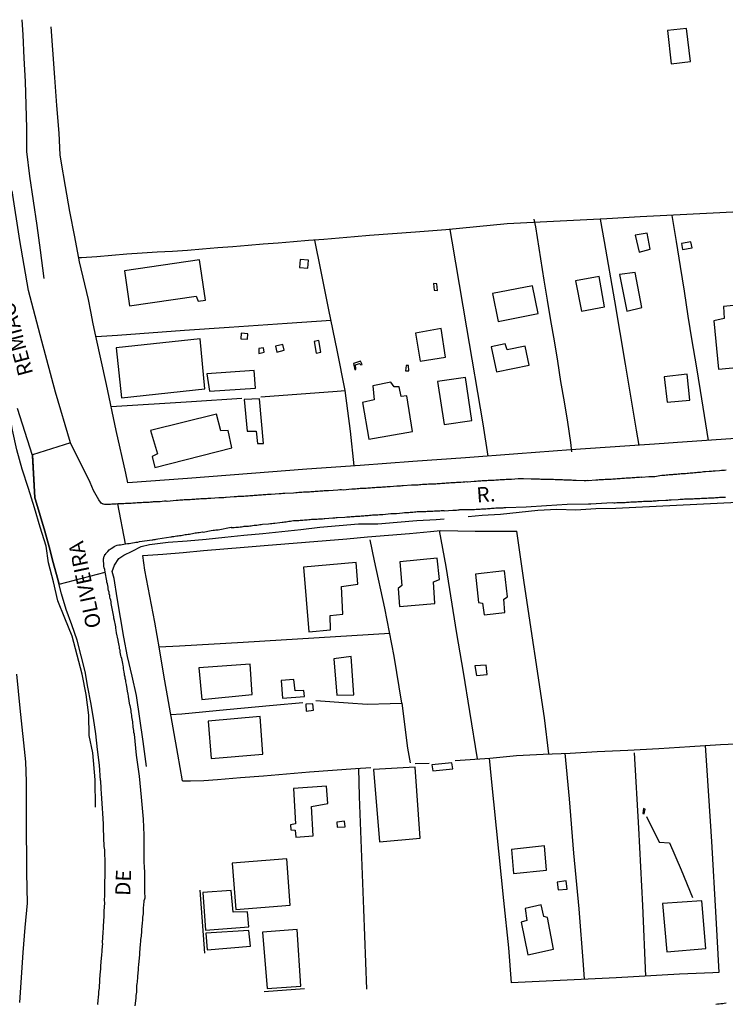
# Model space of a CAD drawing. Units: millimetres. Extents: x 187939 to 190363, y 1665975 to 1668748.
# Drawn here: x 189520 to 189636, y 1666655 to 1666818 of the extents above; entities that cross this region are included whole.
import ezdxf
from ezdxf.enums import TextEntityAlignment as Align

# ---------------------------------------------------------------- set-up
doc = ezdxf.new("R2010")
doc.units = ezdxf.units.MM
doc.header["$LTSCALE"] = 5
for name, color, linetype in [('V-CRUZAMENTO', 1, 'Continuous'), ('V-EDIFICACAO', 2, 'Continuous'), ('V-LOTE', 1, 'Continuous'), ('V-NOME_DOS_LOGRADOUROS', 7, 'Continuous'), ('V-QUADRA', 30, 'Continuous'), ('V-TESTADA', 5, 'Continuous'), ('V-VALETA', 6, 'Continuous')]:
    doc.layers.add(name, color=color, linetype=linetype)
doc.styles.get("Standard").update_dxf_attribs({"font": 'ARIAL.TTF'})

msp = doc.modelspace()

# ---------------------------------------------------------------- linework, layer by layer
at = {"layer": 'V-CRUZAMENTO'}
msp.add_lwpolyline([(189536.04, 1666738.02), (189535.78, 1666738), (189535.53, 1666738), (189535.31, 1666738), (189535.06, 1666738), (189534.8, 1666737.95), (189534.55, 1666737.95), (189534.29, 1666737.95), (189534.08, 1666737.93), (189533.667, 1666737.962), (189533.661, 1666737.966), (189533.62, 1666737.97), (189533.61, 1666738), (189533.533, 1666738.051), (189533.34, 1666738.09), (189532.89, 1666738.7), (189532, 1666740.23), (189531.47, 1666741.58), (189528.21, 1666748.15), (189521.922, 1666746.159), (189522.34, 1666739.05), (189522.45, 1666738.69), (189523.21, 1666736.11), (189523.97, 1666733.53), (189524.67, 1666730.94), (189525.37, 1666728.35), (189526.07, 1666725.76), (189526.331, 1666724.767), (189533.92, 1666726.76), (189533.86, 1666727.19), (189533.79, 1666727.44), (189533.71, 1666727.74), (189533.69, 1666728.98), (189533.73, 1666729.08), (189533.73, 1666729.29), (189533.79, 1666729.36), (189533.84, 1666729.44), (189533.889, 1666729.659), (189534.05, 1666729.74), (189534.05, 1666729.83), (189534.16, 1666729.92), (189534.37, 1666730.17), (189534.61, 1666730.43), (189534.91, 1666730.64), (189535.19, 1666730.81), (189535.42, 1666730.98), (189535.65, 1666731.08), (189535.91, 1666731.19), (189536.21, 1666731.26), (189536.46, 1666731.28), (189536.76, 1666731.34), (189537.02, 1666731.38), (189537.32, 1666731.43)], close=True, dxfattribs=at)
at = {"layer": 'V-EDIFICACAO'}
for points in [[(189626.88, 1666816.3), (189627.48, 1666810.83), (189630.66, 1666811.21), (189630.01, 1666816.66), (189626.88, 1666816.3)], [(189621.5, 1666782.47), (189622.17, 1666779.69), (189624.01, 1666780.15), (189623.5, 1666782.82), (189621.5, 1666782.47)], [(189629.18, 1666781.07), (189629.36, 1666780.08), (189630.92, 1666780.39), (189630.73, 1666781.36), (189629.18, 1666781.07)], [(189537.12, 1666776.58), (189537.98, 1666770.815), (189537.98, 1666770.815), (189548.96, 1666772.38), (189549.31, 1666771.54), (189550.54, 1666771.73), (189549.55, 1666778.4), (189537.12, 1666776.58)], [(189566.17, 1666778.45), (189566.06, 1666777.15), (189567.43, 1666777.03), (189567.57, 1666778.33), (189566.17, 1666778.45)], [(189618.94, 1666775.95), (189620.17, 1666769.88), (189622.65, 1666770.52), (189621.54, 1666776.29), (189618.94, 1666775.95)], [(189588.19, 1666774.46), (189588.31, 1666773.39), (189588.86, 1666773.33), (189588.77, 1666774.41), (189588.19, 1666774.46)], [(189611.688, 1666774.897), (189611.688, 1666774.897), (189612.67, 1666769.88), (189616.46, 1666770.64), (189615.55, 1666775.65), (189611.688, 1666774.897)], [(189597.95, 1666772.83), (189598.87, 1666768.17), (189605.5, 1666769.53), (189604.56, 1666774.11), (189597.95, 1666772.83)], [(189638.82, 1666768.87), (189638.7, 1666770.17), (189639.58, 1666770.41), (189639.48, 1666771.02), (189636.11, 1666770.68), (189636.21, 1666768.69), (189634.51, 1666768.28), (189635.32, 1666760.32), (189638.84, 1666760.65), (189639.21, 1666758.78), (189641.8, 1666759.09), (189640.77, 1666768.86), (189638.82, 1666768.87)], [(189556.41, 1666766.25), (189556.37, 1666765.32), (189557.44, 1666765.29), (189557.5, 1666766.18), (189556.41, 1666766.25)], [(189585.24, 1666766.29), (189586.01, 1666761.65), (189590.21, 1666762.32), (189589.46, 1666767.02), (189585.24, 1666766.29)], [(189535.76, 1666763.86), (189536.65, 1666755.55), (189550.43, 1666757.05), (189549.64, 1666765.33), (189535.76, 1666763.86)], [(189569.26, 1666765.04), (189568.48, 1666764.87), (189568.79, 1666762.96), (189569.58, 1666763.1), (189569.26, 1666765.04)], [(189600.4, 1666763.52), (189600.02, 1666764.5), (189597.74, 1666764.01), (189598.6, 1666759.89), (189604, 1666761), (189603.36, 1666764.12), (189600.4, 1666763.52)], [(189559.32, 1666763.75), (189559.36, 1666762.88), (189560.23, 1666763.12), (189560.1, 1666763.85), (189559.32, 1666763.75)], [(189562.08, 1666764.1), (189562.29, 1666763.13), (189563.53, 1666763.45), (189563.3, 1666764.39), (189562.08, 1666764.1)], [(189574.97, 1666761.24), (189575.22, 1666760.23), (189575.39, 1666760.31), (189575.31, 1666761.03), (189575.99, 1666761.27), (189576.2, 1666761.01), (189576.4, 1666761.11), (189576.13, 1666761.64), (189574.97, 1666761.24)], [(189550.76, 1666759.54), (189551.16, 1666756.66), (189558.77, 1666757.18), (189558.55, 1666760.08), (189550.76, 1666759.54)], [(189583.66, 1666760.9), (189583.55, 1666760.06), (189584.15, 1666760.06), (189584.08, 1666760.92), (189583.66, 1666760.9)], [(189581.15, 1666758.17), (189578.19, 1666757.58), (189578.41, 1666755.25), (189576.45, 1666754.8), (189577.5, 1666748.72), (189584.72, 1666750.01), (189583.78, 1666755.9), (189582.85, 1666755.81), (189582.53, 1666757.37), (189581.71, 1666757.38), (189581.15, 1666758.17)], [(189588.87, 1666758.25), (189589.94, 1666751.18), (189594.53, 1666751.8), (189593.49, 1666758.93), (189588.87, 1666758.25)], [(189626.32, 1666759.03), (189626.84, 1666754.86), (189630.57, 1666755.2), (189630.11, 1666759.46), (189626.32, 1666759.03)], [(189556.933, 1666755.289), (189556.933, 1666755.289), (189557.39, 1666750.05), (189558.91, 1666750.06), (189559.13, 1666748.01), (189560.08, 1666748.03), (189559.46, 1666755.43), (189556.933, 1666755.289)], [(189541.43, 1666750.15), (189542.57, 1666746.31), (189541.69, 1666745.86), (189542.16, 1666744.07), (189554.9, 1666747.32), (189554.26, 1666750.17), (189553.05, 1666750.11), (189552.33, 1666752.89), (189541.43, 1666750.15)], [(189582.64, 1666728.43), (189582.98, 1666724.51), (189582.34, 1666724.03), (189582.6, 1666721.08), (189588.41, 1666721.56), (189588.19, 1666725.16), (189589.17, 1666725.51), (189588.8, 1666729.03), (189582.64, 1666728.43)], [(189566.73, 1666727.57), (189567.59, 1666716.85), (189571.19, 1666717.21), (189571.1, 1666719.55), (189573.24, 1666719.81), (189572.97, 1666724.37), (189575.72, 1666724.76), (189575.4, 1666728.35), (189566.73, 1666727.57)], [(189595.14, 1666726.42), (189595.65, 1666721.71), (189596.32, 1666721.64), (189596.6, 1666719.71), (189599.99, 1666720.08), (189599.83, 1666722.26), (189600.43, 1666722.69), (189599.93, 1666726.95), (189595.14, 1666726.42)], [(189571.75, 1666712.43), (189572.23, 1666706.38), (189575.01, 1666706.47), (189574.57, 1666712.77), (189571.75, 1666712.43)], [(189557.924, 1666711.529), (189549.43, 1666710.9), (189549.93, 1666705.68), (189558.22, 1666706.5), (189557.924, 1666711.529), (189557.924, 1666711.529)], [(189595.05, 1666711.24), (189595.31, 1666709.64), (189597.05, 1666709.81), (189596.92, 1666711.38), (189595.05, 1666711.24)], [(189563.02, 1666708.82), (189563.25, 1666705.91), (189566.9, 1666706.2), (189566.78, 1666707.19), (189565.33, 1666707.14), (189565.14, 1666708.99), (189563.02, 1666708.82)], [(189567.11, 1666704.9), (189567.16, 1666703.75), (189568.38, 1666703.9), (189568.24, 1666704.98), (189567.11, 1666704.9)], [(189550.94, 1666702.09), (189551.44, 1666695.91), (189560, 1666696.65), (189559.58, 1666702.87), (189550.94, 1666702.09)], [(189578.29, 1666694.08), (189579.28, 1666682.12), (189586, 1666682.74), (189585.15, 1666694.52), (189578.29, 1666694.08)], [(189587.93, 1666694.9), (189588.11, 1666693.86), (189591.38, 1666694.21), (189591.23, 1666695.21), (189587.93, 1666694.9)], [(189565.06, 1666690.98), (189565.39, 1666685.11), (189564.56, 1666684.96), (189564.64, 1666684.14), (189565.35, 1666684.06), (189565.45, 1666682.94), (189568.32, 1666683.15), (189568.05, 1666687.99), (189570.72, 1666688.51), (189570.51, 1666691.35), (189565.06, 1666690.98)], [(189622.91, 1666687.63), (189622.82, 1666686.81), (189623.01, 1666686.77), (189623.17, 1666687.56), (189622.91, 1666687.63)], [(189572.23, 1666685.42), (189572.3, 1666684.56), (189573.63, 1666684.64), (189573.52, 1666685.56), (189572.23, 1666685.42)], [(189601.08, 1666680.89), (189601.41, 1666676.93), (189606.88, 1666677.45), (189606.55, 1666681.46), (189601.08, 1666680.89)], [(189554.95, 1666678.6), (189555.51, 1666670.93), (189564.54, 1666671.67), (189563.98, 1666679.33), (189554.95, 1666678.6)], [(189608.65, 1666675.45), (189608.81, 1666674.21), (189610.31, 1666674.34), (189610.11, 1666675.7), (189608.65, 1666675.45)], [(189550.09, 1666673.76), (189550.54, 1666667.55), (189557.66, 1666668.11), (189557.49, 1666670.58), (189555.08, 1666670.53), (189554.77, 1666674.12), (189550.09, 1666673.76)], [(189603.33, 1666671.13), (189603.62, 1666669.13), (189602.69, 1666668.84), (189603.81, 1666663.44), (189608.01, 1666664.38), (189607.03, 1666669.65), (189606.44, 1666669.82), (189606.01, 1666671.72), (189603.33, 1666671.13)], [(189626.07, 1666671.92), (189626.76, 1666663.95), (189633.18, 1666664.53), (189632.57, 1666672.4), (189626.07, 1666671.92)], [(189550.57, 1666667.06), (189550.82, 1666664.29), (189557.95, 1666664.91), (189557.7, 1666667.46), (189550.57, 1666667.06)], [(189559.94, 1666667.21), (189560.71, 1666657.91), (189566.28, 1666658.28), (189565.69, 1666667.63), (189559.94, 1666667.21)]]:
    msp.add_lwpolyline(points, close=True, dxfattribs=at)
at = {"layer": 'V-LOTE'}
for points in [[(189537.68, 1666741.5), (189537.34, 1666743.1), (189535.78, 1666750.19), (189534.18, 1666757.78), (189532.4, 1666765.79), (189531.95, 1666767.8), (189531.56, 1666769.83), (189531.17, 1666771.86), (189529.72, 1666778.05), (189528.92, 1666782.21), (189528.12, 1666786.37), (189527.38, 1666790.53), (189526.66, 1666794.69), (189526.49, 1666795.77), (189526.32, 1666799.33), (189525.96, 1666803.93), (189525.6, 1666808.53), (189525.28, 1666813.11), (189525, 1666816.91)], [(189638.79, 1666786.35), (189633.34, 1666786.04), (189627.85, 1666785.76), (189622.36, 1666785.48), (189616.87, 1666785.2), (189611.34, 1666784.92), (189605.81, 1666784.64), (189600.36, 1666784.33), (189595.29, 1666783.83), (189590.25, 1666783.37), (189585.21, 1666782.98), (189577.65, 1666782.4), (189575.13, 1666782.21), (189572.61, 1666781.98), (189570.09, 1666781.75), (189567.57, 1666781.57), (189565.05, 1666781.39), (189562.55, 1666781.16), (189560.05, 1666780.97), (189557.55, 1666780.78), (189555.05, 1666780.57), (189552.55, 1666780.36), (189550.05, 1666780.15), (189547.55, 1666779.96), (189545.05, 1666779.8), (189542.55, 1666779.64), (189540.05, 1666779.48), (189537.55, 1666779.32), (189535.05, 1666779.09), (189532.55, 1666778.9), (189530.03, 1666778.72), (189529.59, 1666778.71)], [(189633.64, 1666748.52), (189633.01, 1666752.64), (189632.33, 1666756.76), (189631.65, 1666760.88), (189630.97, 1666764.99), (189630.29, 1666769.1), (189629.66, 1666773.21), (189629.03, 1666777.32), (189628.37, 1666781.41), (189627.65, 1666785.75)], [(189611.08, 1666746.63), (189610.89, 1666748.16), (189610.4, 1666751.53), (189609.87, 1666754.9), (189609.24, 1666758.27), (189608.75, 1666761.64), (189608.18, 1666765.01), (189607.59, 1666768.36), (189607.04, 1666771.71), (189606.51, 1666775.06), (189605.11, 1666783.85), (189604.84, 1666785.12)], [(189615.76, 1666785.14), (189616.41, 1666781.45), (189618.11, 1666771.64), (189619.89, 1666761.14), (189621.69, 1666750.22), (189622.12, 1666747.71)], [(189597.26, 1666745.95), (189596.42, 1666751.28), (189593.71, 1666767.15), (189591.3, 1666781.47), (189590.94, 1666783.43)], [(189575.07, 1666744.3), (189574.49, 1666750.08), (189573.61, 1666756.79), (189572.27, 1666763.46), (189570.93, 1666770.13), (189569.56, 1666776.73), (189568.59, 1666781.64)], [(189571.29, 1666768.34), (189564.03, 1666767.87), (189554.45, 1666767.23), (189547.03, 1666766.69), (189535.98, 1666765.89), (189532.43, 1666765.64)], [(189559.68, 1666755.73), (189572.3, 1666756.68), (189573.61, 1666756.76)], [(189534.95, 1666754.12), (189548.2, 1666754.99), (189556.55, 1666755.52)], [(189646.21, 1666749.45), (189637.31, 1666748.78), (189628.51, 1666748.16), (189626.31, 1666748), (189610.9, 1666746.95), (189602.14, 1666746.32), (189593.5, 1666745.67), (189584.8, 1666745.02), (189576.06, 1666744.37), (189567.28, 1666743.76), (189558.12, 1666743.04), (189547.54, 1666742.22), (189537.68, 1666741.5)], [(189546.71, 1666692.24), (189545.96, 1666696.65), (189545.18, 1666701.01), (189544.42, 1666705.37), (189543.66, 1666709.73), (189542.9, 1666714.09), (189542.14, 1666718.45), (189541.32, 1666722.76), (189540.52, 1666727.07), (189540.16, 1666729.51), (189543.49, 1666729.72), (189546.84, 1666730.01), (189550.19, 1666730.3), (189553.54, 1666730.59), (189556.89, 1666730.88), (189560.24, 1666731.17), (189563.65, 1666731.44), (189567.06, 1666731.71), (189570.48, 1666731.98), (189573.9, 1666732.25), (189577.32, 1666732.59), (189580.78, 1666732.86), (189584.24, 1666733.16), (189587.7, 1666733.46), (189589.34, 1666733.64), (189592.21, 1666733.59), (189595.08, 1666733.54), (189597.97, 1666733.53), (189600.86, 1666733.52), (189601.98, 1666733.55)], [(189589.16, 1666733.62), (189590.24, 1666727.67), (189591.99, 1666716.59), (189593.1, 1666710.21), (189594.17, 1666703.72), (189595.42, 1666695.85)], [(189607.28, 1666696.69), (189606.52, 1666702.67), (189603.2, 1666725.03), (189601.98, 1666733.55)], [(189582.97, 1666705.08), (189581.71, 1666712.86), (189580.95, 1666716.83), (189580.15, 1666720.79), (189578.47, 1666728.61), (189577.75, 1666732.1)], [(189542.84, 1666714.42), (189546.25, 1666714.55), (189556.72, 1666715.14), (189580.98, 1666716.66)], [(189519.3, 1666709.89), (189519.83, 1666704.26), (189520.75, 1666695.37), (189520.91, 1666692.15), (189520.91, 1666686.11), (189520.95, 1666677.03), (189521.04, 1666672.01), (189520.66, 1666667.97), (189520.34, 1666663.86), (189520.06, 1666659.73), (189519.81, 1666655.6)], [(189544.8, 1666703.2), (189546.59, 1666703.33), (189553.98, 1666704.03), (189561.7, 1666704.74), (189566.61, 1666705.17)], [(189568.74, 1666705.5), (189574.12, 1666705.15), (189577.25, 1666704.91), (189581.02, 1666705.02), (189582.97, 1666705.08), (189583.92, 1666697.61), (189584.34, 1666695.23)], [(189591.76, 1666695.61), (189597.49, 1666695.98), (189601.91, 1666696.41), (189606.33, 1666696.65), (189610.79, 1666696.82), (189615.25, 1666697.1), (189620.32, 1666697.3), (189625.43, 1666697.58), (189630.54, 1666697.89), (189635.65, 1666698.24), (189640.76, 1666698.48)], [(189633.1, 1666698.07), (189633.37, 1666693.94), (189634.12, 1666682.21), (189634.86, 1666669.63), (189635.38, 1666660.51)], [(189613.18, 1666659.41), (189612.99, 1666661.8), (189612.26, 1666671.08), (189611.39, 1666680.28), (189610.65, 1666689.24), (189609.97, 1666696.79)], [(189621.36, 1666696.89), (189622.08, 1666684.4), (189622.72, 1666671.62), (189623.22, 1666659.94)], [(189546.71, 1666692.24), (189548.04, 1666692.26), (189550.27, 1666692.29), (189552.49, 1666692.48), (189556.29, 1666692.77), (189560.09, 1666693.06), (189563.89, 1666693.38), (189567.69, 1666693.7), (189571.49, 1666694), (189575.29, 1666694.29), (189577.86, 1666694.43)], [(189585.17, 1666695.12), (189587.5, 1666695.15)], [(189597.4, 1666695.97), (189597.75, 1666692.54), (189599.77, 1666672.45), (189600.57, 1666664.59), (189601.03, 1666658.85)], [(189575.82, 1666694.32), (189575.9, 1666689.62), (189576.62, 1666671.03), (189577.12, 1666657.79)], [(189623.42, 1666686.32), (189625.52, 1666682.11), (189627.2, 1666681.97), (189629.13, 1666677.51), (189631, 1666672.92)], [(189635.38, 1666660.51), (189634.38, 1666660.47), (189628.88, 1666660.27), (189618.39, 1666659.65), (189601.01, 1666658.85)]]:
    msp.add_lwpolyline(points, dxfattribs=at)
at = {"layer": 'V-QUADRA'}
for points in [[(189636.54, 1666743.6), (189636.29, 1666743.58), (189636.07, 1666743.58), (189635.82, 1666743.56), (189635.48, 1666743.52), (189634.77, 1666743.44), (189634.67, 1666743.44), (189634.41, 1666743.43), (189634.16, 1666743.41), (189633.77, 1666743.37), (189633.17, 1666743.35), (189632.81, 1666743.31), (189632.58, 1666743.29), (189632.32, 1666743.24), (189632.11, 1666743.24), (189631.85, 1666743.2), (189631.6, 1666743.18), (189631.34, 1666743.16), (189631.08, 1666743.14), (189630.87, 1666743.11), (189630.61, 1666743.11), (189630.36, 1666743.07), (189630.1, 1666743.07), (189629.85, 1666743.03), (189629.63, 1666743.03), (189629.38, 1666742.99), (189629.12, 1666742.99), (189628.91, 1666742.94), (189628.65, 1666742.94), (189628.4, 1666742.9), (189628.14, 1666742.9), (189627.88, 1666742.88), (189627.67, 1666742.86), (189627.41, 1666742.84), (189627.16, 1666742.82), (189626.9, 1666742.79), (189626.65, 1666742.77), (189626.43, 1666742.73), (189626.18, 1666742.73), (189625.92, 1666742.71), (189625.58, 1666742.67), (189624.75, 1666742.5), (189624.6, 1666742.52), (189624.39, 1666742.52), (189624.13, 1666742.52), (189623.79, 1666742.5), (189622.61, 1666742.41), (189622.51, 1666742.43), (189622.25, 1666742.39), (189622, 1666742.39), (189621.74, 1666742.39), (189621.49, 1666742.35), (189621.27, 1666742.35), (189621.02, 1666742.35), (189620.76, 1666742.3), (189620.5, 1666742.3), (189620.25, 1666742.3), (189620.03, 1666742.28), (189619.78, 1666742.26), (189619.52, 1666742.24), (189619.31, 1666742.22), (189619.05, 1666742.2), (189618.8, 1666742.18), (189618.54, 1666742.16), (189618.29, 1666742.13), (189618.07, 1666742.13), (189617.82, 1666742.13), (189617.56, 1666742.09), (189617.35, 1666742.09), (189617.09, 1666742.07), (189616.84, 1666742.05), (189616.58, 1666742.05), (189616.32, 1666742.01), (189616.11, 1666742.01), (189615.85, 1666742.01), (189615.6, 1666742.01), (189615.34, 1666741.96), (189615, 1666741.96), (189613.78, 1666741.86), (189613.68, 1666741.88), (189613.42, 1666741.86), (189613.08, 1666741.86), (189611.78, 1666741.9), (189611.72, 1666741.9), (189611.46, 1666741.92), (189611.25, 1666741.92), (189610.99, 1666741.94), (189610.73, 1666741.96), (189610.48, 1666741.96), (189610.22, 1666741.96), (189610.01, 1666741.96), (189609.75, 1666741.96), (189609.5, 1666742.01), (189609.24, 1666742.01), (189609.03, 1666742.01), (189608.77, 1666742.01), (189608.56, 1666742.01), (189608.3, 1666742.03), (189608.05, 1666742.05), (189607.83, 1666742.05), (189607.58, 1666742.05), (189607.36, 1666742.05), (189607.15, 1666742.07), (189606.9, 1666742.07), (189606.64, 1666742.09), (189606.43, 1666742.09), (189606.17, 1666742.09), (189605.96, 1666742.09), (189605.7, 1666742.11), (189605.49, 1666742.11), (189605.23, 1666742.11), (189604.98, 1666742.13), (189604.72, 1666742.13), (189604.34, 1666742.13), (189603.08, 1666742.2), (189603.06, 1666742.2), (189602.8, 1666742.18), (189602.54, 1666742.18), (189602.2, 1666742.16), (189601.11, 1666742.07), (189600.92, 1666742.09), (189600.71, 1666742.07), (189600.45, 1666742.05), (189600.2, 1666742.05), (189599.94, 1666742.03), (189599.69, 1666742.01), (189599.47, 1666742.01), (189599.22, 1666741.99), (189598.96, 1666741.96), (189598.75, 1666741.96), (189598.49, 1666741.94), (189598.24, 1666741.92), (189597.98, 1666741.92), (189597.72, 1666741.9), (189597.51, 1666741.88), (189597.25, 1666741.88), (189597, 1666741.84), (189596.74, 1666741.84), (189596.49, 1666741.84), (189596.27, 1666741.84), (189596.02, 1666741.79), (189595.76, 1666741.79), (189595.51, 1666741.79), (189595.25, 1666741.75), (189594.91, 1666741.75), (189593.82, 1666741.65), (189593.63, 1666741.66), (189593.37, 1666741.64), (189593.12, 1666741.6), (189592.73, 1666741.58), (189591.98, 1666741.58), (189591.79, 1666741.54), (189591.54, 1666741.49), (189591.28, 1666741.49), (189591.07, 1666741.49), (189590.81, 1666741.45), (189590.56, 1666741.45), (189590.3, 1666741.45), (189590.05, 1666741.41), (189589.83, 1666741.41), (189589.58, 1666741.41), (189589.32, 1666741.37), (189589.06, 1666741.37), (189588.81, 1666741.37), (189588.59, 1666741.32), (189588.34, 1666741.32), (189588.08, 1666741.32), (189587.87, 1666741.3), (189587.61, 1666741.28), (189587.36, 1666741.28), (189587.1, 1666741.26), (189586.85, 1666741.24), (189586.63, 1666741.24), (189586.38, 1666741.24), (189586.12, 1666741.2), (189585.91, 1666741.18), (189585.65, 1666741.15), (189585.4, 1666741.15), (189585.14, 1666741.15), (189584.88, 1666741.11), (189584.54, 1666741.11), (189583.2, 1666741.01), (189582.96, 1666741), (189582.75, 1666740.98), (189582.49, 1666740.98), (189582.15, 1666740.94), (189581.06, 1666740.88), (189581, 1666740.88), (189580.79, 1666740.85), (189580.53, 1666740.85), (189580.28, 1666740.81), (189580.02, 1666740.81), (189579.76, 1666740.79), (189579.55, 1666740.77), (189579.29, 1666740.77), (189579.04, 1666740.73), (189578.78, 1666740.73), (189578.53, 1666740.71), (189578.31, 1666740.68), (189578.06, 1666740.68), (189577.8, 1666740.64), (189577.59, 1666740.64), (189577.33, 1666740.64), (189577.08, 1666740.6), (189576.82, 1666740.6), (189576.56, 1666740.6), (189576.35, 1666740.56), (189576.1, 1666740.56), (189575.84, 1666740.53), (189575.58, 1666740.51), (189575.33, 1666740.49), (189575.11, 1666740.47), (189574.73, 1666740.47), (189573.26, 1666740.32), (189572.98, 1666740.34), (189572.73, 1666740.34), (189572.38, 1666740.3), (189570.83, 1666740.2), (189570.64, 1666740.19), (189570.38, 1666740.17), (189570.12, 1666740.17), (189569.91, 1666740.15), (189569.65, 1666740.13), (189569.4, 1666740.13), (189569.14, 1666740.09), (189568.89, 1666740.09), (189568.67, 1666740.07), (189568.42, 1666740.04), (189568.16, 1666740.04), (189567.95, 1666740.02), (189567.69, 1666740), (189567.44, 1666740), (189567.18, 1666739.98), (189566.92, 1666739.96), (189566.71, 1666739.96), (189566.45, 1666739.92), (189566.2, 1666739.92), (189565.94, 1666739.92), (189565.69, 1666739.87), (189565.47, 1666739.87), (189565.09, 1666739.83), (189563.66, 1666739.73), (189563.55, 1666739.74), (189563.3, 1666739.74), (189563.04, 1666739.7), (189562.7, 1666739.7), (189561.36, 1666739.6), (189561.29, 1666739.6), (189561.04, 1666739.57), (189560.78, 1666739.57), (189560.52, 1666739.55), (189560.31, 1666739.51), (189560.06, 1666739.51), (189559.8, 1666739.47), (189559.54, 1666739.47), (189559.29, 1666739.45), (189559.07, 1666739.43), (189558.82, 1666739.4), (189558.56, 1666739.4), (189558.35, 1666739.38), (189558.09, 1666739.36), (189557.84, 1666739.36), (189557.58, 1666739.32), (189557.33, 1666739.32), (189557.11, 1666739.32), (189556.86, 1666739.28), (189556.6, 1666739.28), (189556.34, 1666739.28), (189556.09, 1666739.23), (189555.87, 1666739.23), (189555.62, 1666739.21), (189555.28, 1666739.19), (189553.93, 1666739.09), (189553.83, 1666739.08), (189553.57, 1666739.06), (189553.32, 1666739.06), (189553.06, 1666739.04), (189552.72, 1666739.02), (189551.42, 1666738.92), (189551.18, 1666738.93), (189550.93, 1666738.91), (189550.71, 1666738.89), (189550.46, 1666738.89), (189550.2, 1666738.85), (189549.99, 1666738.85), (189549.73, 1666738.85), (189549.48, 1666738.81), (189549.22, 1666738.81), (189548.96, 1666738.81), (189548.75, 1666738.76), (189548.49, 1666738.76), (189548.24, 1666738.76), (189547.98, 1666738.72), (189547.73, 1666738.72), (189547.51, 1666738.7), (189547.26, 1666738.68), (189547, 1666738.68), (189546.79, 1666738.66), (189546.53, 1666738.64), (189546.28, 1666738.64), (189546.02, 1666738.59), (189545.68, 1666738.59), (189544.21, 1666738.45), (189544.02, 1666738.46), (189543.76, 1666738.46), (189543.38, 1666738.42), (189543.01, 1666738.4), (189541.9, 1666738.38), (189541.71, 1666738.34), (189541.46, 1666738.34), (189541.2, 1666738.29), (189540.94, 1666738.29), (189540.69, 1666738.29), (189540.47, 1666738.25), (189540.22, 1666738.25), (189539.96, 1666738.23), (189539.75, 1666738.21), (189539.49, 1666738.21), (189539.24, 1666738.19), (189538.98, 1666738.17), (189538.73, 1666738.17), (189538.51, 1666738.17), (189538.26, 1666738.12), (189538, 1666738.12), (189537.79, 1666738.12), (189537.53, 1666738.08), (189537.28, 1666738.08), (189537.02, 1666738.06), (189536.76, 1666738.04), (189536.55, 1666738.04), (189536.29, 1666738.02), (189536.04, 1666738.02), (189535.78, 1666738), (189535.53, 1666738), (189535.31, 1666738), (189535.06, 1666738), (189534.8, 1666737.95), (189534.55, 1666737.95), (189534.29, 1666737.95), (189534.08, 1666737.93), (189533.82, 1666737.95), (189533.62, 1666737.97), (189533.61, 1666738), (189533.52, 1666738.06), (189533.39, 1666738.08), (189533.34, 1666738.09), (189532.89, 1666738.7), (189532, 1666740.23), (189531.47, 1666741.58), (189528.21, 1666748.15), (189525.74, 1666756.5), (189523.46, 1666764.93), (189521.29, 1666773.32), (189519.84, 1666781.57), (189518.58, 1666789.78)], [(189532.8, 1666655.18), (189532.75, 1666655.32), (189532.75, 1666655.47), (189532.77, 1666655.73), (189532.79, 1666656.03), (189532.83, 1666656.33), (189532.86, 1666656.58), (189532.88, 1666656.84), (189532.9, 1666657.1), (189532.92, 1666657.39), (189532.94, 1666657.69), (189532.98, 1666657.95), (189533, 1666658.25), (189533.03, 1666658.5), (189533.05, 1666658.76), (189533.05, 1666659.02), (189533.05, 1666659.31), (189533.05, 1666659.42), (189533.18, 1666660.68), (189533.22, 1666661.11), (189533.22, 1666661.4), (189533.22, 1666661.6), (189533.35, 1666662.94), (189533.39, 1666663.32), (189533.41, 1666663.58), (189533.43, 1666663.88), (189533.45, 1666664.13), (189533.47, 1666664.39), (189533.5, 1666664.69), (189533.5, 1666664.95), (189533.54, 1666665.24), (189533.52, 1666665.5), (189533.52, 1666665.76), (189533.54, 1666666.05), (189533.56, 1666666.31), (189533.58, 1666666.61), (189533.6, 1666666.86), (189533.62, 1666667.12), (189533.62, 1666667.38), (189533.64, 1666667.68), (189533.67, 1666667.93), (189533.69, 1666668.19), (189533.69, 1666668.49), (189533.71, 1666668.74), (189533.71, 1666669.04), (189533.73, 1666669.3), (189533.75, 1666669.6), (189533.75, 1666669.85), (189533.77, 1666670.15), (189533.77, 1666670.45), (189533.78, 1666670.68), (189533.86, 1666672.07), (189533.84, 1666672.5), (189533.84, 1666672.75), (189533.86, 1666673.01), (189533.86, 1666673.26), (189533.88, 1666673.52), (189533.86, 1666673.67), (189533.86, 1666673.73), (189533.9, 1666674.88), (189533.9, 1666675.31), (189533.9, 1666675.57), (189533.9, 1666675.87), (189533.92, 1666676.12), (189533.92, 1666676.38), (189533.92, 1666676.68), (189533.92, 1666676.98), (189533.92, 1666677.23), (189533.92, 1666677.49), (189533.92, 1666677.79), (189533.92, 1666678.04), (189533.92, 1666678.34), (189533.92, 1666678.6), (189533.92, 1666678.89), (189533.92, 1666679.19), (189533.92, 1666679.45), (189533.88, 1666679.75), (189533.88, 1666680), (189533.88, 1666680.26), (189533.86, 1666680.52), (189533.86, 1666680.81), (189533.84, 1666681.11), (189533.79, 1666681.37), (189533.78, 1666681.39), (189533.73, 1666682.86), (189533.71, 1666683.25), (189533.71, 1666683.54), (189533.69, 1666683.8), (189533.67, 1666684.1), (189533.65, 1666684.16), (189533.69, 1666684.4), (189533.65, 1666685.34), (189533.62, 1666685.72), (189533.6, 1666686.02), (189533.6, 1666686.28), (189533.58, 1666686.57), (189533.56, 1666686.87), (189533.54, 1666687.13), (189533.52, 1666687.43), (189533.48, 1666687.68), (189533.48, 1666687.94), (189533.45, 1666688.19), (189533.43, 1666688.45), (189533.43, 1666688.75), (189533.41, 1666689.01), (189533.39, 1666689.3), (189533.37, 1666689.56), (189533.35, 1666689.86), (189533.33, 1666690.11), (189533.33, 1666690.37), (189533.3, 1666690.67), (189533.28, 1666690.92), (189533.26, 1666691.18), (189533.26, 1666691.44), (189533.24, 1666691.74), (189533.2, 1666691.99), (189533.2, 1666692.25), (189533.18, 1666692.31), (189532.98, 1666694.85), (189532.68, 1666697.43), (189532.38, 1666700.01), (189532.02, 1666702.59), (189531.57, 1666705.17), (189531.1, 1666707.75), (189530.63, 1666710.33), (189529.97, 1666712.91), (189529.33, 1666715.5), (189528.42, 1666718.04), (189527.51, 1666720.58), (189526.75, 1666723.17), (189526.07, 1666725.76), (189525.37, 1666728.35), (189524.67, 1666730.94), (189523.97, 1666733.53), (189523.21, 1666736.11), (189522.45, 1666738.69), (189522.34, 1666739.05), (189521.93, 1666746.02), (189519.46, 1666753.82)], [(189538.9, 1666655.03), (189539.04, 1666656.29), (189539.08, 1666656.71), (189539.13, 1666657.01), (189539.15, 1666657.27), (189539.15, 1666657.57), (189539.15, 1666657.82), (189539.17, 1666658.08), (189539.19, 1666658.38), (189539.24, 1666658.67), (189539.26, 1666658.97), (189539.28, 1666659.23), (189539.32, 1666659.53), (189539.34, 1666659.78), (189539.36, 1666660.04), (189539.38, 1666660.3), (189539.4, 1666660.59), (189539.43, 1666660.89), (189539.45, 1666661.15), (189539.47, 1666661.45), (189539.51, 1666661.7), (189539.53, 1666661.96), (189539.55, 1666662.22), (189539.57, 1666662.51), (189539.62, 1666662.81), (189539.64, 1666663.07), (189539.66, 1666663.37), (189539.68, 1666663.62), (189539.66, 1666663.81), (189539.79, 1666665.24), (189539.83, 1666665.67), (189539.83, 1666665.97), (189539.83, 1666665.99), (189539.92, 1666666.57), (189539.98, 1666667.38), (189540.02, 1666667.76), (189540.04, 1666668.02), (189540.07, 1666668.32), (189540.11, 1666668.57), (189540.13, 1666668.83), (189540.15, 1666669.13), (189540.17, 1666669.38), (189540.19, 1666669.68), (189540.22, 1666669.94), (189540.26, 1666670.24), (189540.28, 1666670.49), (189540.28, 1666670.75), (189540.28, 1666671.05), (189540.3, 1666671.3), (189540.32, 1666671.6), (189540.34, 1666671.86), (189540.38, 1666672.15), (189540.41, 1666672.45), (189540.49, 1666672.71), (189540.54, 1666672.9), (189540.51, 1666673.9), (189540.51, 1666674.29), (189540.49, 1666674.59), (189540.47, 1666674.73), (189540.49, 1666675.06), (189540.47, 1666676.16), (189540.47, 1666676.59), (189540.47, 1666676.85), (189540.47, 1666677.15), (189540.47, 1666677.4), (189540.45, 1666677.7), (189540.43, 1666677.96), (189540.43, 1666678.26), (189540.41, 1666678.51), (189540.41, 1666678.77), (189540.41, 1666679.07), (189540.41, 1666679.32), (189540.41, 1666679.62), (189540.41, 1666679.88), (189540.41, 1666680.17), (189540.41, 1666680.47), (189540.41, 1666680.73), (189540.39, 1666681.03), (189540.39, 1666681.28), (189540.39, 1666681.54), (189540.39, 1666681.55), (189540.37, 1666683.26), (189540.29, 1666685.9), (189539.97, 1666689.52), (189539.59, 1666693.03), (189539.12, 1666696.5), (189538.78, 1666699.96), (189538.72, 1666700.12), (189538.7, 1666700.16), (189538.68, 1666700.2), (189538.68, 1666700.27), (189538.66, 1666700.57), (189538.62, 1666700.86), (189538.59, 1666701.12), (189538.55, 1666701.42), (189538.53, 1666701.68), (189538.49, 1666701.97), (189538.47, 1666702.27), (189538.4, 1666702.53), (189538.36, 1666702.83), (189538.34, 1666703.08), (189538.29, 1666703.34), (189538.25, 1666703.59), (189538.23, 1666703.85), (189538.17, 1666704.15), (189538.12, 1666704.41), (189538.06, 1666704.7), (189538.04, 1666704.72), (189537.8, 1666706.2), (189537.72, 1666706.62), (189537.7, 1666706.73), (189537.46, 1666708.16), (189537.36, 1666708.59), (189537.34, 1666708.84), (189537.27, 1666709.14), (189537.23, 1666709.4), (189537.16, 1666709.7), (189537.14, 1666709.95), (189537.1, 1666710.21), (189537.01, 1666710.51), (189536.97, 1666710.76), (189536.95, 1666711.06), (189536.89, 1666711.32), (189536.84, 1666711.61), (189536.78, 1666711.91), (189536.74, 1666712.17), (189536.68, 1666712.47), (189536.59, 1666712.72), (189536.55, 1666712.98), (189536.48, 1666713.24), (189536.42, 1666713.53), (189536.4, 1666713.83), (189536.33, 1666714.09), (189536.29, 1666714.39), (189536.23, 1666714.64), (189536.2, 1666714.9), (189536.16, 1666715.16), (189536.1, 1666715.45), (189536.08, 1666715.52), (189535.84, 1666716.73), (189535.78, 1666717.16), (189535.71, 1666717.46), (189535.69, 1666717.72), (189535.63, 1666717.95), (189535.48, 1666718.74), (189535.39, 1666719.12), (189535.37, 1666719.38), (189535.31, 1666719.63), (189535.27, 1666719.89), (189535.2, 1666720.19), (189535.18, 1666720.45), (189535.12, 1666720.74), (189535.05, 1666721), (189535.01, 1666721.3), (189534.95, 1666721.55), (189534.92, 1666721.81), (189534.88, 1666722.11), (189534.78, 1666722.36), (189534.71, 1666722.62), (189534.69, 1666722.88), (189534.63, 1666723.18), (189534.58, 1666723.43), (189534.52, 1666723.69), (189534.46, 1666723.99), (189534.43, 1666724.24), (189534.37, 1666724.54), (189534.33, 1666724.8), (189534.24, 1666725.1), (189534.2, 1666725.29), (189533.92, 1666726.76), (189533.86, 1666727.19), (189533.79, 1666727.44), (189533.71, 1666727.74), (189533.69, 1666728.98), (189533.73, 1666729.08), (189533.73, 1666729.29), (189533.79, 1666729.36), (189533.84, 1666729.44), (189533.86, 1666729.53), (189533.9, 1666729.62), (189533.93, 1666729.68), (189534.01, 1666729.72), (189534.05, 1666729.74), (189534.05, 1666729.83), (189534.16, 1666729.92), (189534.37, 1666730.17), (189534.61, 1666730.43), (189534.91, 1666730.64), (189535.19, 1666730.81), (189535.42, 1666730.98), (189535.65, 1666731.08), (189535.91, 1666731.19), (189536.21, 1666731.26), (189536.46, 1666731.28), (189536.76, 1666731.34), (189537.02, 1666731.38), (189537.32, 1666731.43), (189537.62, 1666731.47), (189537.92, 1666731.51), (189538.21, 1666731.55), (189538.47, 1666731.6), (189538.77, 1666731.64), (189539.02, 1666731.68), (189539.32, 1666731.72), (189539.63, 1666731.8), (189541.73, 1666732.11), (189541.84, 1666732.11), (189541.97, 1666732.13), (189542.18, 1666732.17), (189542.39, 1666732.19), (189542.65, 1666732.24), (189542.67, 1666732.24), (189544.77, 1666732.58), (189544.8, 1666732.58), (189544.93, 1666732.6), (189545.04, 1666732.62), (189545.3, 1666732.66), (189545.51, 1666732.71), (189545.76, 1666732.75), (189546.02, 1666732.77), (189546.23, 1666732.79), (189546.49, 1666732.83), (189546.7, 1666732.88), (189546.92, 1666732.92), (189547.17, 1666732.96), (189547.39, 1666732.96), (189547.64, 1666733), (189547.9, 1666733.05), (189548.11, 1666733.09), (189548.37, 1666733.13), (189548.58, 1666733.18), (189548.79, 1666733.22), (189549.05, 1666733.24), (189549.26, 1666733.28), (189549.48, 1666733.3), (189549.73, 1666733.35), (189549.95, 1666733.39), (189550.14, 1666733.37), (189551.44, 1666733.62), (189551.78, 1666733.67), (189551.99, 1666733.69), (189552.25, 1666733.73), (189552.46, 1666733.77), (189552.61, 1666733.76), (189554.78, 1666734.16), (189554.94, 1666734.07), (189554.94, 1666734.11), (189555.02, 1666734.11), (189555.28, 1666734.11), (189555.53, 1666734.16), (189555.75, 1666734.18), (189556, 1666734.2), (189556.26, 1666734.24), (189556.47, 1666734.24), (189556.73, 1666734.28), (189556.94, 1666734.33), (189557.15, 1666734.33), (189557.41, 1666734.37), (189557.62, 1666734.37), (189557.84, 1666734.41), (189558.09, 1666734.43), (189558.31, 1666734.45), (189558.56, 1666734.5), (189558.82, 1666734.52), (189559.03, 1666734.54), (189559.29, 1666734.56), (189559.5, 1666734.61), (189559.71, 1666734.63), (189559.95, 1666734.69), (189560.95, 1666734.75), (189561.29, 1666734.8), (189561.51, 1666734.8), (189561.76, 1666734.84), (189562, 1666734.82), (189562.83, 1666734.97), (189563.17, 1666734.99), (189563.38, 1666735.03), (189563.6, 1666735.07), (189563.85, 1666735.09), (189564.07, 1666735.14), (189564.32, 1666735.2), (189564.58, 1666735.2), (189564.79, 1666735.25), (189565.05, 1666735.27), (189565.26, 1666735.27), (189565.47, 1666735.27), (189565.73, 1666735.31), (189565.94, 1666735.31), (189566.16, 1666735.33), (189566.41, 1666735.35), (189566.63, 1666735.35), (189566.88, 1666735.39), (189567.14, 1666735.39), (189567.35, 1666735.41), (189567.61, 1666735.44), (189567.82, 1666735.44), (189568.03, 1666735.48), (189568.29, 1666735.48), (189568.5, 1666735.5), (189568.72, 1666735.52), (189568.97, 1666735.52), (189569.18, 1666735.54), (189569.4, 1666735.56), (189569.65, 1666735.56), (189569.87, 1666735.58), (189570.12, 1666735.61), (189570.27, 1666735.59), (189571.55, 1666735.71), (189571.87, 1666735.73), (189572.13, 1666735.76), (189572.28, 1666735.76), (189573.54, 1666735.86), (189573.88, 1666735.88), (189574.13, 1666735.91), (189574.35, 1666735.91), (189574.6, 1666735.95), (189574.86, 1666735.95), (189575.07, 1666735.97), (189575.33, 1666735.99), (189575.54, 1666735.99), (189575.75, 1666736.03), (189576.01, 1666736.03), (189576.22, 1666736.05), (189576.44, 1666736.08), (189576.69, 1666736.08), (189576.91, 1666736.12), (189577.16, 1666736.12), (189577.42, 1666736.14), (189577.63, 1666736.16), (189577.89, 1666736.16), (189578.1, 1666736.2), (189578.31, 1666736.2), (189578.57, 1666736.2), (189578.78, 1666736.25), (189579, 1666736.25), (189579.25, 1666736.29), (189579.47, 1666736.29), (189579.72, 1666736.29), (189579.83, 1666736.27), (189581.13, 1666736.42), (189581.47, 1666736.42), (189581.73, 1666736.46), (189581.94, 1666736.46), (189582.09, 1666736.44), (189583.09, 1666736.55), (189583.43, 1666736.59), (189583.69, 1666736.59), (189583.9, 1666736.59), (189584.12, 1666736.63), (189584.37, 1666736.65), (189584.58, 1666736.69), (189584.8, 1666736.69), (189585.05, 1666736.72), (189585.27, 1666736.72), (189585.52, 1666736.76), (189585.78, 1666736.76), (189585.99, 1666736.76), (189586.25, 1666736.76), (189586.46, 1666736.78), (189586.68, 1666736.8), (189586.93, 1666736.8), (189587.14, 1666736.82), (189587.36, 1666736.82), (189587.61, 1666736.84), (189587.83, 1666736.84), (189588.08, 1666736.84), (189588.34, 1666736.89), (189588.55, 1666736.89), (189588.81, 1666736.89), (189589.02, 1666736.89), (189589.23, 1666736.89), (189589.49, 1666736.93), (189589.7, 1666736.93), (189589.92, 1666736.93), (189589.98, 1666736.91), (189591.41, 1666737.01), (189591.75, 1666737.01), (189592.01, 1666737.01), (189592.22, 1666737.06), (189592.43, 1666737.06), (189592.54, 1666737.08), (189592.65, 1666737.08), (189593.71, 1666737.08), (189594.06, 1666737.08), (189594.27, 1666737.08), (189594.52, 1666737.1), (189594.78, 1666737.12), (189594.99, 1666737.12), (189595.25, 1666737.14), (189595.46, 1666737.17), (189595.68, 1666737.17), (189595.93, 1666737.17), (189596.15, 1666737.19), (189596.4, 1666737.23), (189596.66, 1666737.23), (189596.87, 1666737.23), (189597.13, 1666737.25), (189597.34, 1666737.27), (189597.55, 1666737.27), (189597.81, 1666737.31), (189598.02, 1666737.34), (189598.24, 1666737.34), (189598.49, 1666737.36), (189598.71, 1666737.36), (189598.96, 1666737.38), (189599.22, 1666737.38), (189599.43, 1666737.4), (189599.69, 1666737.4), (189599.9, 1666737.42), (189600.13, 1666737.42), (189603.5, 1666737.54), (189606.89, 1666737.77), (189610.28, 1666738), (189613.8, 1666738.03), (189614.06, 1666738.04), (189614.21, 1666738.02), (189617.75, 1666738.24), (189617.99, 1666738.21), (189618.24, 1666738.23), (189618.5, 1666738.25), (189618.71, 1666738.25), (189618.97, 1666738.25), (189619.18, 1666738.29), (189619.39, 1666738.29), (189619.65, 1666738.29), (189619.86, 1666738.29), (189620.08, 1666738.31), (189620.33, 1666738.34), (189620.55, 1666738.34), (189620.8, 1666738.36), (189621.06, 1666738.38), (189621.27, 1666738.38), (189621.53, 1666738.38), (189621.74, 1666738.4), (189621.95, 1666738.42), (189622.21, 1666738.42), (189622.42, 1666738.42), (189622.64, 1666738.44), (189622.89, 1666738.46), (189623.11, 1666738.46), (189623.36, 1666738.49), (189623.62, 1666738.49), (189623.83, 1666738.51), (189624.09, 1666738.51), (189624.3, 1666738.51), (189624.51, 1666738.55), (189624.77, 1666738.55), (189624.98, 1666738.55), (189625.2, 1666738.57), (189625.39, 1666738.58), (189626.6, 1666738.66), (189626.9, 1666738.66), (189627.12, 1666738.68), (189627.37, 1666738.72), (189627.48, 1666738.7), (189628.65, 1666738.76), (189628.99, 1666738.81), (189629.25, 1666738.81), (189629.46, 1666738.81), (189629.68, 1666738.85), (189629.93, 1666738.85), (189630.15, 1666738.85), (189630.4, 1666738.87), (189630.66, 1666738.87), (189630.87, 1666738.89), (189631.13, 1666738.89), (189631.34, 1666738.91), (189631.51, 1666738.91), (189631.55, 1666738.91), (189631.81, 1666738.93), (189632.02, 1666738.93), (189632.24, 1666738.93), (189632.49, 1666738.98), (189632.7, 1666738.98), (189632.92, 1666738.98), (189633.17, 1666739), (189633.39, 1666739), (189633.64, 1666739.02), (189633.9, 1666739.04), (189634.11, 1666739.04), (189634.37, 1666739.06), (189634.58, 1666739.06), (189634.79, 1666739.08), (189635.05, 1666739.08), (189635.26, 1666739.08), (189635.48, 1666739.13), (189635.73, 1666739.13), (189635.95, 1666739.13), (189636.2, 1666739.13), (189636.46, 1666739.15)], [(189636.54, 1666655.45), (189636.25, 1666655.41), (189635.99, 1666655.38), (189635.69, 1666655.36), (189635.43, 1666655.32), (189635.14, 1666655.28), (189634.88, 1666655.24)]]:
    msp.add_lwpolyline(points, dxfattribs=at)
at = {"layer": 'V-TESTADA'}
for points in [[(189537.68, 1666741.5), (189537.34, 1666743.1), (189535.78, 1666750.19), (189534.18, 1666757.78), (189532.4, 1666765.79), (189531.95, 1666767.8), (189531.56, 1666769.83), (189531.17, 1666771.86), (189529.72, 1666778.05), (189528.92, 1666782.21), (189528.12, 1666786.37), (189527.38, 1666790.53), (189526.66, 1666794.69), (189526.49, 1666795.77), (189526.32, 1666799.33), (189525.96, 1666803.93), (189525.6, 1666808.53), (189525.28, 1666813.11), (189525, 1666816.91)], [(189646.21, 1666749.45), (189637.31, 1666748.78), (189628.51, 1666748.16), (189626.31, 1666748), (189610.9, 1666746.95), (189602.14, 1666746.32), (189593.5, 1666745.67), (189584.8, 1666745.02), (189576.06, 1666744.37), (189567.28, 1666743.76), (189558.12, 1666743.04), (189547.54, 1666742.22), (189537.68, 1666741.5)], [(189546.71, 1666692.24), (189545.96, 1666696.65), (189545.18, 1666701.01), (189544.42, 1666705.37), (189543.66, 1666709.73), (189542.9, 1666714.09), (189542.14, 1666718.45), (189541.32, 1666722.76), (189540.52, 1666727.07), (189540.16, 1666729.51), (189543.49, 1666729.72), (189546.84, 1666730.01), (189550.19, 1666730.3), (189553.54, 1666730.59), (189556.89, 1666730.88), (189560.24, 1666731.17), (189563.65, 1666731.44), (189567.06, 1666731.71), (189570.48, 1666731.98), (189573.9, 1666732.25), (189577.32, 1666732.59), (189580.78, 1666732.86), (189584.24, 1666733.16), (189587.7, 1666733.46), (189589.34, 1666733.64), (189592.21, 1666733.59), (189595.08, 1666733.54), (189597.97, 1666733.53), (189600.86, 1666733.52), (189601.98, 1666733.55)], [(189519.3, 1666709.89), (189519.83, 1666704.26), (189520.75, 1666695.37), (189520.91, 1666692.15), (189520.91, 1666686.11), (189520.95, 1666677.03), (189521.04, 1666672.01), (189520.66, 1666667.97), (189520.34, 1666663.86), (189520.06, 1666659.73), (189519.81, 1666655.6)], [(189549.56, 1666674.15), (189550.36, 1666663.72)], [(189635.38, 1666660.51), (189634.38, 1666660.47), (189628.88, 1666660.27), (189618.39, 1666659.65), (189601.01, 1666658.85)], [(189560.23, 1666657.38), (189566.91, 1666657.9)]]:
    msp.add_lwpolyline(points, dxfattribs=at)
at = {"layer": 'V-VALETA'}
for points in [[(189523.85, 1666775.32), (189523.23, 1666779.97), (189522.7, 1666784.07), (189522.09, 1666788.17), (189521.48, 1666792.25), (189521.01, 1666796.29), (189521.01, 1666800.15), (189520.9, 1666804.03), (189520.77, 1666807.91), (189520.54, 1666811.77), (189520.41, 1666815.63), (189520.24, 1666818.11)], [(189532.33, 1666687.88), (189532.31, 1666692.4), (189531.91, 1666696.85), (189531.29, 1666699.72), (189531.23, 1666703.1), (189530.79, 1666706.5), (189530.15, 1666709.85), (189529.32, 1666713.01), (189528.49, 1666716.17), (189527.28, 1666719.13), (189526.14, 1666721.98), (189525.38, 1666725.12), (189524.6, 1666728.26), (189524.2, 1666731.02), (189523.22, 1666734.2), (189522.24, 1666737.38), (189521.26, 1666740.56), (189520.2, 1666743.76), (189519.33, 1666746.98), (189518.65, 1666750.2), (189518.12, 1666753.11), (189517.78, 1666754.11)], [(189593.94, 1666735.93), (189596.23, 1666736.15), (189599.28, 1666736.36), (189602.35, 1666736.68), (189605.42, 1666737), (189608.56, 1666737.14), (189611.74, 1666737.04), (189615, 1666737.25), (189618.33, 1666737.3), (189621.66, 1666737.47), (189624.99, 1666737.68), (189628.34, 1666737.84), (189631.71, 1666738), (189635.08, 1666738.16), (189638.45, 1666738.32), (189641.82, 1666738.57), (189645.17, 1666738.63), (189648.52, 1666738.68), (189651.87, 1666738.73), (189655.3, 1666738.83), (189656.49, 1666738.84)], [(189540.77, 1666694.63), (189540.22, 1666698.76), (189539.67, 1666702.55), (189539.12, 1666706.34), (189538.38, 1666709.56), (189537.64, 1666712.78), (189537, 1666716), (189536.47, 1666719.24), (189535.94, 1666722.48), (189535.41, 1666725.72), (189535.11, 1666726.83), (189535.47, 1666727.89), (189536.21, 1666729), (189537.02, 1666729.57), (189538.42, 1666730.23), (189539.9, 1666731.01), (189541.26, 1666731.32), (189544.36, 1666731.73), (189547.48, 1666731.94), (189550.62, 1666732.21), (189553.74, 1666732.55), (189556.86, 1666732.85), (189560, 1666733.15), (189563.14, 1666733.47), (189566.28, 1666733.79), (189569.44, 1666734.18), (189572.6, 1666734.45), (189575.78, 1666734.72), (189578.98, 1666734.73), (189582.18, 1666735), (189585.42, 1666735.27), (189588.66, 1666735.46), (189589.95, 1666735.58)]]:
    msp.add_lwpolyline(points, dxfattribs=at)

# ---------------------------------------------------------------- texts
at = {"layer": 'V-NOME_DOS_LOGRADOUROS'}
for s, rotation, p in [('REMIÃO', 105, (189522.82, 1666759.8)), ('R.', 4, (189595.443, 1666737.477)), ('OLIVEIRA', 102, (189534.07, 1666717.93)), ('DE', 88, (189538.87, 1666673.15))]:
    msp.add_text(s, height=2.5, rotation=rotation, dxfattribs=at).set_placement(p, align=Align.BOTTOM_LEFT)

doc.saveas('drawing.dxf')
